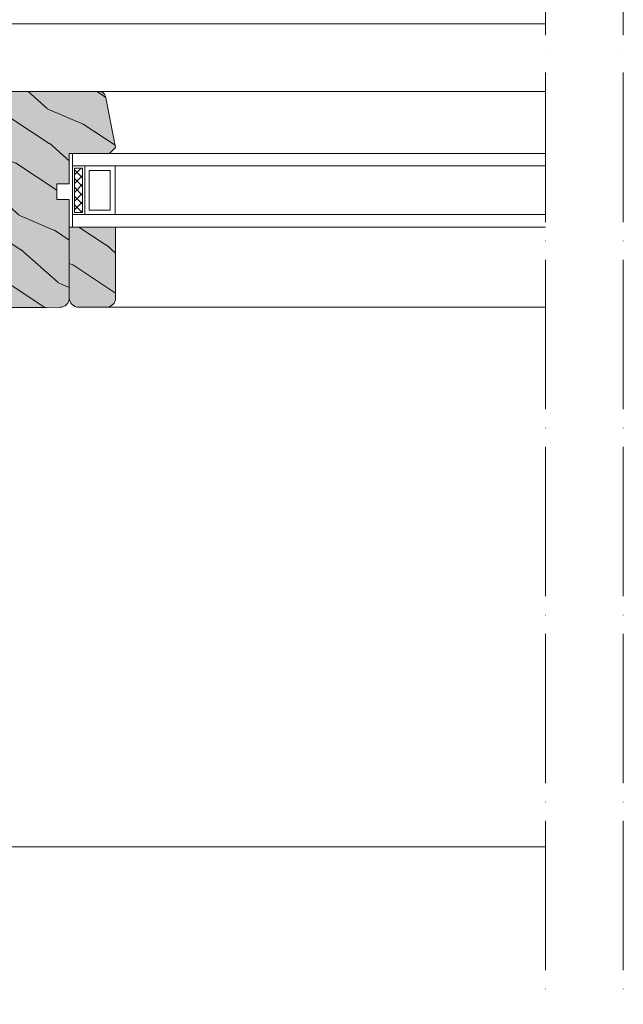
# Model space of a CAD drawing. Units: millimetres. Extents: x 0 to 31022, y 0 to 6065.
# Drawn here: x 25211 to 25405, y 4732 to 5048 of the extents above; entities that cross this region are included whole.
import ezdxf

# ---------------------------------------------------------------- set-up
doc = ezdxf.new("R2010")
doc.units = ezdxf.units.MM
doc.linetypes.add('ACAD_ISO04W100', pattern=[30, 24, -3, 0, -3])
for name, color, linetype, lineweight in [('Legno', 7, 'Continuous', 9), ('Linee Sezione', 7, 'ACAD_ISO04W100', 13), ('Retini pieni', 254, 'Continuous', 5), ('Retini puntini', 7, 'Continuous', 5), ('Serramento', 7, 'Continuous', 5)]:
    doc.layers.add(name, color=color, linetype=linetype, lineweight=lineweight)

msp = doc.modelspace()

# ---------------------------------------------------------------- hatches: boundary and pattern name
at = {"layer": 'Retini pieni', "transparency": 33554495}
h = msp.add_hatch(color=256, dxfattribs=at)
h.dxf.hatch_style = 1
h.paths.add_polyline_path([(25175.77, 5018.89), (25190.21, 5018.89, 0.414214), (25191.7, 5020.38), (25185.16, 5044.79, 0.339454), (25182.77, 5046.63), (25087.5, 5046.63), (25087.5, 4978.28), (25097.5, 4978.28), (25161.49, 4978.28, 0.414214), (25163.96, 4980.76), (25163.96, 4991.11), (25170.4, 4991.11, 0.414214), (25171.89, 4992.6), (25171.89, 5000.07), (25165.94, 5000.07), (25163.96, 5002.05), (25163.96, 5004.04), (25179.81, 5004.04, 0.414214), (25181.79, 5006.02), (25181.39, 5008.3, 0.291473), (25179.95, 5009.87), (25174.77, 5011.26, -0.876976)])
h.paths.add_polyline_path([(25242.15, 4981.28), (25227.29, 4981.28), (25227.29, 4958.5, 0.422048), (25230.34, 4955.53), (25239.18, 4955.53, 0.41425), (25242.15, 4958.5)])
h.paths.add_polyline_path([(25227.29, 4984.25), (25227.29, 4990.19), (25223.33, 4990.19), (25223.33, 4995.15), (25227.29, 4995.15), (25227.29, 5004.95), (25240.19, 5004.95), (25242.15, 5006.91), (25238.86, 5023.39, 0.334509), (25236.96, 5024.83), (25220, 5024.83), (25199.2, 5024.83, 0.414214), (25196.72, 5022.35), (25196.72, 5021.86, -0.324936), (25194.74, 5018.89), (25189.29, 5018.89, 0.414214), (25186.82, 5016.41), (25186.82, 5010.47), (25189.79, 5008.98), (25189.79, 5002.05, -0.414214), (25187.81, 5000.06), (25184.83, 5000.06), (25177.4, 5000.06, 0.414214), (25175.92, 4998.58), (25175.92, 4979.45, -0.414214), (25173.94, 4977.46), (25160.68, 4977.46, 0.414214), (25159.69, 4976.47), (25159.69, 4974.38, 0.414214), (25160.68, 4973.39), (25164.8, 4973.39, -0.414214), (25165.3, 4972.89), (25165.3, 4971.28, -0.414214), (25164.8, 4970.78), (25159.08, 4970.78, 0.414214), (25158.09, 4969.79), (25158.09, 4957.97, 0.414214), (25160.57, 4955.49), (25220, 4955.49), (25224.36, 4955.52, 0.410274), (25227.29, 4958.49)])
at = {"layer": 'Retini puntini'}
h = msp.add_hatch(dxfattribs=at)
h.set_pattern_fill('114', color=256, scale=25, angle=120, style=0, pattern_type=2)
h.set_pattern_definition([(336.8699, (29045.087, -66355.733), (-80.80127183, 39.95190196), [12.5, -112.5]), (326.5651, (29044.082, -66338.993), (34.150653, -9.1506005), [27.95085, -27.95085]), (318.4349, (29054.9074, -66332.743), (46.65060596, -30.8012996), [15.8114, -63.24555])])
h.paths.add_polyline_path([(25199.2, 5024.83, 0.451675), (25196.7, 5022.07, -0.344753), (25194.74, 5018.89), (25189.29, 5018.89, 0.414214), (25186.82, 5016.41), (25186.82, 5010.47), (25189.79, 5008.98), (25189.79, 5002.05, -0.414214), (25187.81, 5000.06), (25184.83, 5000.06), (25177.4, 5000.06, 0.414214), (25175.92, 4998.58), (25175.92, 4979.45, -0.414214), (25173.94, 4977.46), (25160.68, 4977.46, 0.414214), (25159.69, 4976.47), (25159.69, 4974.38, 0.414214), (25160.68, 4973.39), (25164.8, 4973.39, -0.414214), (25165.3, 4972.89), (25165.3, 4971.28, -0.414214), (25164.8, 4970.78), (25159.08, 4970.78, 0.414214), (25158.09, 4969.79), (25158.09, 4957.97, 0.414214), (25160.57, 4955.49), (25220, 4955.49), (25224.36, 4955.52, 0.410274), (25227.29, 4958.49), (25227.29, 4984.25), (25227.29, 4990.19), (25223.33, 4990.19), (25223.33, 4995.15), (25227.29, 4995.15), (25227.29, 5004.95), (25240.19, 5004.95), (25242.15, 5006.91), (25238.86, 5023.39, 0.334509), (25236.96, 5024.83), (25220, 5024.83)])
h = msp.add_hatch(dxfattribs=at)
h.set_pattern_fill('114', color=256, scale=25, angle=120, style=0, pattern_type=2)
h.set_pattern_definition([(336.8699, (29045.087, -66456.718), (-80.80127183, 39.95190196), [12.5, -112.5]), (326.5651, (29044.082, -66439.978), (34.150653, -9.1506005), [27.95085, -27.95085]), (318.4349, (29054.9074, -66433.7276), (46.65060596, -30.8012996), [15.8114, -63.24555])])
h.paths.add_polyline_path([(25227.29, 4981.28), (25227.29, 4958.5, 0.422048), (25230.34, 4955.53), (25239.18, 4955.53, 0.41425), (25242.15, 4958.5), (25242.15, 4981.28)])
at = {"layer": 'Serramento'}
h = msp.add_hatch(dxfattribs=at)
h.set_pattern_fill('ANSI37', color=256, scale=16, angle=90, style=0)
h.set_pattern_definition([(135, (30361.9592, -65976.2257), (-1.41421356, -1.41421356), []), (225, (30361.9592, -65976.2257), (1.41421356, -1.41421356), [])])
h.paths.add_polyline_path([(25228.96, 4985.98), (25228.96, 5000.25), (25231.56, 5000.25), (25231.56, 4985.98)])

# ---------------------------------------------------------------- linework, layer by layer
at = {"layer": 'Legno'}
msp.add_line((25056.75, 4782.15), (25380.18, 4782.15), dxfattribs=at)
at = {"layer": 'Linee Sezione', "linetype": 'ACAD_ISO04W100', "ltscale": 2}
for p, q in [((25380.18, 5271.31), (25380.18, 4731.51)), ((25405.18, 5271.31), (25405.18, 4731.51))]:
    msp.add_line(p, q, dxfattribs=at)
at = {"layer": 'Serramento'}
for p, q in [((25380.18, 5046.63), (25182.77, 5046.63)), ((25380.18, 5024.83), (25236.96, 5024.83)), ((25228.26, 4981.28), (25228.26, 5004.95)), ((25380.18, 5004.95), (25228.26, 5004.95)), ((25380.18, 5000.95), (25228.26, 5000.95)), ((25228.96, 4985.98), (25228.96, 5000.25)), ((25231.56, 5000.25), (25228.96, 5000.25)), ((25231.56, 4985.98), (25231.56, 5000.25)), ((25232.26, 4985.28), (25232.26, 5000.95)), ((25240.42, 4999.51), (25233.7, 4999.51)), ((25233.7, 4986.71), (25233.7, 4999.51)), ((25240.42, 4986.71), (25240.42, 4999.51)), ((25241.97, 4985.28), (25241.97, 5000.95)), ((25228.26, 4985.28), (25380.18, 4985.28)), ((25228.96, 4985.98), (25231.56, 4985.98)), ((25233.7, 4986.71), (25240.42, 4986.71)), ((25228.26, 4981.28), (25380.18, 4981.28)), ((25230.12, 4955.53), (25380.18, 4955.51))]:
    msp.add_line(p, q, dxfattribs=at)
for points in [[(25160.57, 4955.49), (25220, 4955.49), (25224.32, 4955.52, 0.414214), (25227.29, 4958.49), (25227.29, 4984.25), (25227.29, 4990.19), (25223.33, 4990.19), (25223.33, 4995.15), (25227.29, 4995.15), (25227.29, 5004.95), (25240.19, 5004.95), (25242.15, 5006.91), (25238.86, 5023.39, 0.334509), (25236.96, 5024.83), (25220, 5024.83), (25199.2, 5024.83, 0.414214)], [(25227.29, 4981.28), (25242.15, 4981.28), (25242.15, 4958.5, -0.414214), (25239.18, 4955.53), (25230.26, 4955.53, -0.414214), (25227.29, 4958.5)]]:
    msp.add_lwpolyline(points, format="xyb", dxfattribs=at)

doc.saveas('drawing.dxf')
